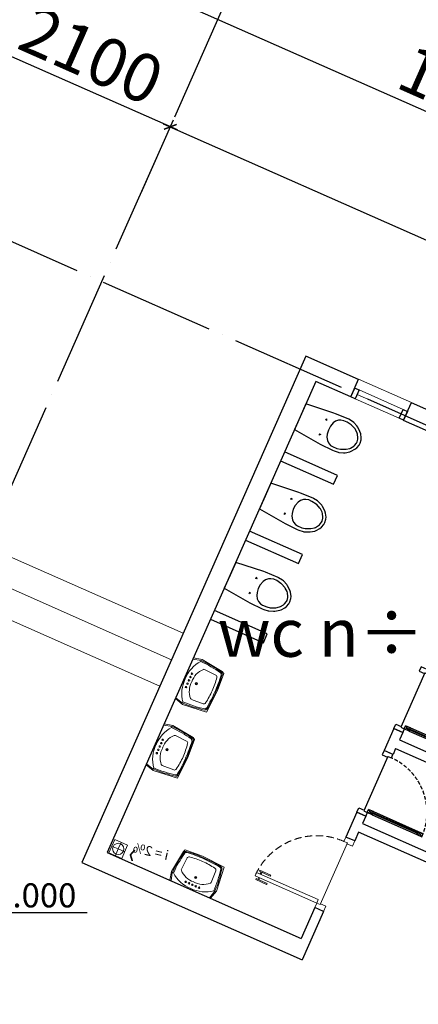
# Model space of a CAD drawing. Units: millimetres. Extents: x 2921444 to 3595931, y 581369 to 1320576.
# Drawn here: x 3330189 to 3334328, y 790258 to 800481 of the extents above; entities that cross this region are included whole.
import ezdxf
from ezdxf.enums import TextEntityAlignment as Align

# ---------------------------------------------------------------- set-up
doc = ezdxf.new("R2010")
doc.units = ezdxf.units.MM
doc.header["$LTSCALE"] = 100
doc.header["$PDMODE"] = 3
for name, pattern in [('$0$DASHED', [0.75, 0.5, -0.25]), ('ACAD_ISO04W100', [30, 24, -3, 0, -3]), ('HIDDEN', [0.375, 0.25, -0.125]), ('HIDDEN2', [0.1875, 0.125, -0.0625])]:
    doc.linetypes.add(name, pattern=pattern)
for name, color, linetype in [('$0$FITTINGS', 4, '$0$DASHED'), ('015', 4, 'Continuous'), ('025', 3, 'Continuous'), ('03', 31, 'Continuous'), ('CHU', 7, 'Continuous'), ('Kichthuoc', 9, 'Continuous'), ('THIETBI', 134, 'Continuous'), ('TIM', 8, 'ACAD_ISO04W100'), ('TUONG', 1, 'Continuous')]:
    doc.layers.add(name, color=color, linetype=linetype)
for name, color, linetype, lineweight in [('Bath', 8, 'Continuous', 9), ('cthang', 41, 'Continuous', 18), ('DOOR', 41, 'Continuous', 0), ('L-CUA', 133, 'Continuous', 9), ('L-GHICHU', 10, 'Continuous', 15), ('L-THIETBI', 11, 'Continuous', 15), ('NET-T2', 3, 'Continuous', 18)]:
    doc.layers.add(name, color=color, linetype=linetype, lineweight=lineweight)
doc.styles.add('AVO', font='VAVON.TTF')
doc.styles.add('Chu-Vni-Helve', font='VHELVEN.TTF')
doc.styles.add('Kthuoc-romans', font='romans.shx', dxfattribs={"width": 0.8})
doc.styles.add('NHA', font='Vhavan.ttf')
doc.styles.add('STYLE1', font='VHELVEN.TTF')
doc.dimstyles.new('TL1-100', dxfattribs={"dimscale": 100, "dimtxt": 2.5, "dimasz": 1, "dimexe": 0.8, "dimexo": 2, "dimgap": 1, "dimtad": 1, "dimdec": 0, "dimrnd": 5, "dimzin": 3, "dimdsep": 46, "dimtxsty": 'Kthuoc-romans', "dimblk": 'ARCHTICK', "dimcen": 2.5, "dimdle": 0.8, "dimclrd": 9, "dimclre": 9, "dimclrt": 30, "dimazin": 2, "dimtfac": 0.75, "dimtdec": 0, "dimtix": 1, "dimtmove": 2, "dimatfit": 2, "dimfxl": 0, "dimtolj": 1, "dimtzin": 0, "dimarcsym": 0})

# ---------------------------------------------------------------- blocks, each defined once
blk = doc.blocks.new('_ArchTick')
at = {"color": 0, "linetype": 'ByBlock', "const_width": 0.15}
blk.add_lwpolyline([(-0.5, -0.5), (0.5, 0.5)], dxfattribs=at)
blk = doc.blocks.new('*D458')
at = {"layer": 'Defpoints', "color": 0, "ltscale": 5, "transparency": 16777216}
for p in [(3329546, 799565), (3339471, 797289), (3338689, 795521)]:
    blk.add_point(p, dxfattribs=at)
at = {"layer": 'Kichthuoc', "color": 9, "lineweight": -2, "ltscale": 5, "transparency": 16777216}
for p, q in [((3329627, 799748), (3330360, 801406)), ((3330255, 801366), (3339544, 797257)), ((3338770, 795704), (3339503, 797362))]:
    blk.add_line(p, q, dxfattribs=at)
at = {"layer": 'Kichthuoc', "color": 9, "lineweight": -2, "ltscale": 5, "transparency": 16777216, "xscale": 100, "yscale": 100, "zscale": 100}
for p, rotation in [((3330328, 801333), 156.1384916900462), ((3339471, 797289), 336.1384916900462)]:
    blk.add_blockref('_ArchTick', p, dxfattribs=dict(at, rotation=rotation))
at = {"layer": 'Kichthuoc', "color": 30, "ltscale": 5, "transparency": 16777216, "insert": (3335041, 799631), "char_height": 500, "attachment_point": 5, "rotation": 336.1385, "style": 'Kthuoc-romans'}
blk.add_mtext('\\A1;10000', dxfattribs=at)
blk = doc.blocks.new('A$C3C645609')
at = {"color": 8, "linetype": 'Continuous'}
for p, q in [((28, 764, -1133), (50, 764, -1133)), ((28, 753, -1133), (50, 753, -1133)), ((90, 764, -1133), (112, 764, -1133)), ((90, 753, -1133), (112, 753, -1133))]:
    blk.add_line(p, q, dxfattribs=at)
at = {"linetype": 'Continuous'}
blk.add_line((750, 67, -1133), (50, 67, -1133), dxfattribs=at)
at = {"linetype": 'Continuous', "elevation": -1133}
for points in [[(17, 784), (28, 784), (28, 660), (17, 660)], [(123, 784), (112, 784), (112, 660), (123, 660)]]:
    blk.add_lwpolyline(points, close=True, dxfattribs=at)
at = {"elevation": -1133}
blk.add_lwpolyline([(50, 106), (90, 106), (90, 806), (50, 806)], close=True, dxfattribs=at)
at = {"linetype": 'Continuous', "elevation": -1133}
for points in [[(60, 6), (60, 67), (50, 67), (50, 106), (0, 106), (0, 6), (60, 6)], [(740, 6), (740, 67), (750, 67), (750, 106), (800, 106), (800, 6), (740, 6)]]:
    blk.add_lwpolyline(points, dxfattribs=at)
at = {"color": 8, "linetype": 'HIDDEN', "ltscale": 3}
blk.add_arc((50, 106, -1133), 700, 0, 90, dxfattribs=at)
blk = doc.blocks.new('CUA W.C800')
for p, q in [((-664, 660, 0), (-720, 660, 0)), ((-720, 660, 0), (-664, 625, 0)), ((-720, 625, 0), (-664, 660, 0)), ((-720, 660, 0), (-720, 625, 0)), ((-664, 625, 0), (-720, 625, 0)), ((-664, 660, 0), (-664, 625, 0)), ((-156, 660, 0), (-664, 660, 0)), ((-156, 646, 0), (-664, 646, 0)), ((-156, 639, 0), (-664, 639, 0)), ((-156, 625, 0), (-664, 625, 0)), ((-156, 660, 0), (-100, 660, 0)), ((-156, 660, 0), (-156, 625, 0)), ((-100, 660, 0), (-156, 625, 0)), ((-100, 625, 0), (-156, 660, 0)), ((-156, 625, 0), (-100, 625, 0)), ((-100, 660, 0), (-100, 700, 0)), ((-100, 700, 0), (0, 700, 0)), ((-60, 660), (-100, 660, 0)), ((-100, 660, 0), (-100, 625, 0)), ((-60, 40), (-60, 660)), ((-60, 650), (-60, 660)), ((0, 650, 0), (-60, 650)), ((0, 700, 0), (0, 650, 0)), ((-100, 40, 0), (-100, 0, 0)), ((-60, 40), (-100, 40, 0)), ((-100, 0, 0), (0, 0, 0)), ((-60, 50), (-60, 40)), ((0, 50, 0), (-60, 50)), ((0, 0, 0), (0, 50, 0))]:
    blk.add_line(p, q)
at = {"color": 8, "linetype": 'HIDDEN2', "ltscale": 3}
blk.add_arc((-100, 660, 0), 620, 180, 270, dxfattribs=at)
blk = doc.blocks.new('$0$TOILET2')
at = {"color": 9, "linetype": 'Continuous'}
for p, q in [((-146.61, -20), (-177.5, -325)), ((0, -20), (-146.61, -20)), ((145.36, -20), (0, -20)), ((176.25, -325), (145.36, -20)), ((-93.75, -280), (-73.75, -280)), ((-83.75, -270), (-83.75, -290)), ((92.5, -280), (72.5, -280)), ((82.5, -270), (82.5, -290)), ((-177.5, -325), (-182.5, -466.25)), ((-128.75, -400), (-143.75, -428.75)), ((-110, -378.75), (-128.75, -400)), ((-80, -360), (-110, -378.75)), ((-51.25, -350), (-80, -360)), ((-7.5, -343.75), (-51.25, -350)), ((37.5, -346.25), (-7.5, -343.75)), ((80, -360), (37.5, -346.25)), ((105, -375), (80, -360)), ((127.5, -400), (105, -375)), ((138.75, -421.25), (127.5, -400)), ((177.5, -343.75), (176.25, -325)), ((181.25, -485), (177.5, -343.75)), ((-182.5, -466.25), (-182.5, -485)), ((-182.5, -485), (-177.5, -531.25)), ((-143.75, -428.75), (-147.5, -452.5)), ((-147.5, -452.5), (-146.25, -502.5)), ((-146.25, -502.5), (-138.75, -537.5)), ((137.5, -537.5), (146.25, -487.5)), ((146.25, -452.5), (138.75, -421.25)), ((146.25, -487.5), (146.25, -452.5)), ((175, -537.5), (181.25, -491.25)), ((181.25, -491.25), (181.25, -485)), ((-177.5, -531.25), (-176.25, -537.5)), ((-176.25, -537.5), (-158.75, -583.75)), ((-158.75, -583.75), (-152.5, -597.5)), ((-152.5, -597.5), (-123.75, -638.75)), ((-138.75, -537.5), (-120, -583.75)), ((-120, -583.75), (-116.25, -592.5)), ((-116.25, -592.5), (-92.5, -623.75)), ((85, -630), (111.25, -598.75)), ((111.25, -598.75), (115, -592.5)), ((111.25, -650), (142.5, -610)), ((115, -592.5), (135, -546.25)), ((135, -546.25), (137.5, -537.5)), ((142.5, -610), (151.25, -597.5)), ((151.25, -597.5), (171.25, -552.5)), ((171.25, -552.5), (175, -537.5)), ((-123.75, -638.75), (-112.5, -650)), ((-112.5, -650), (-78.75, -676.25)), ((-92.5, -623.75), (-86.25, -630)), ((-86.25, -630), (-55, -652.5)), ((-78.75, -676.25), (-57.5, -687.5)), ((-57.5, -687.5), (-22.5, -698.75)), ((-55, -652.5), (-43.75, -657.5)), ((-43.75, -657.5), (-12.5, -666.25)), ((-22.5, -698.75), (0, -700)), ((-12.5, -666.25), (0, -667.5)), ((0, -667.5), (31.25, -662.5)), ((0, -700), (36.25, -695)), ((31.25, -662.5), (42.5, -657.5)), ((36.25, -695), (56.25, -687.5)), ((42.5, -657.5), (75, -638.75)), ((56.25, -687.5), (92.5, -666.25)), ((75, -638.75), (85, -630)), ((92.5, -666.25), (111.25, -650))]:
    blk.add_line(p, q, dxfattribs=at)
blk = doc.blocks.new('VSNU')
at = {"layer": '$0$FITTINGS', "rotation": 270.0098458589739}
blk.add_blockref('$0$TOILET2', (20, 0), dxfattribs=at)
blk = doc.blocks.new('bl5')
at = {"layer": 'Bath', "color": 151}
for p, q in [((0, 219), (-85, 242)), ((-85, 230), (-85, 242)), ((0, -219), (0, 219)), ((0, -219), (-85, -242)), ((-85, -242), (-85, -230))]:
    blk.add_line(p, q, dxfattribs=at)
at = {"layer": 'Bath'}
for p, q in [((-154, 170), (-284, 163)), ((-154, -170), (-284, -163))]:
    blk.add_line(p, q, dxfattribs=at)
blk.add_lwpolyline([(0, 230), (-91, 256), (-353, 227), (-365, -23), (-353, -213), (-331, -225), (-89, -255), (0, -233)], dxfattribs=at)
at = {"layer": 'Bath', "color": 151}
for radius in [11.3, 7.55]:
    blk.add_circle((-135, 0), radius, dxfattribs=at)
at = {"layer": 'Bath'}
for centre, radius in [((-52, 76), 7.93), ((-52, 76), 7.7), ((-52, 38), 7.93), ((-52, 38), 7.7), ((-52, 0), 7.93), ((-52, -38), 7.93), ((-52, -38), 7.7), ((-52, -76), 7.93), ((-52, -76), 7.7)]:
    blk.add_circle(centre, radius, dxfattribs=at)
at = {"layer": 'Bath', "color": 151}
for centre, radius, start, end in [((-322, 195), 21.2, 101.7933, 172.1623), ((-72, -1005), 1246, 90.6088, 101.7933), ((-360, 12), 351, 358.0682, 38.4553), ((1285, 4), 1640, 173.2249, 180.1481), ((1285, -4), 1640, 179.8519, 186.7751), ((-360, -12), 351, 321.5447, 1.9318), ((-322, -195), 21.2, 187.8377, 258.2067), ((-72, 1005), 1246, 258.2067, 269.3912)]:
    blk.add_arc(centre, radius, start, end, dxfattribs=at)
at = {"layer": 'Bath'}
for centre, radius, start, end in [((-314, 185), 21.2, 101.4142, 173.5691), ((-72, -1017), 1246, 90.6088, 101.4142), ((1285, 4), 1631, 173.5691, 180.149), ((723, -18), 1040, 170.9881, 179.0391), ((-283, 142), 21.2, 92.9669, 170.9653), ((-153, 154), 15.1, 44.0569, 92.9669), ((-292, 20), 208, 354.3472, 44.0569), ((1285, -4), 1631, 179.851, 186.4309), ((-292, -20), 208, 315.9431, 5.6528), ((723, 18), 1040, 181.0245, 189.0219), ((-314, -185), 21.2, 186.4309, 258.5858), ((-283, -142), 21.2, 189.0347, 267.0331), ((-153, -154), 15.1, 267.0331, 315.9431), ((-72, 1017), 1246, 258.5858, 269.3912)]:
    blk.add_arc(centre, radius, start, end, dxfattribs=at)
blk = doc.blocks.new('GC-DODOC')
at = {"layer": 'L-GHICHU', "color": 1, "ltscale": 25, "const_width": 0.667}
blk.add_lwpolyline([(1.32, -2.28), (0, 0), (1.32, 2.28)], dxfattribs=at)
at = {"layer": 'L-GHICHU', "color": 1, "ltscale": 25}
blk.add_lwpolyline([(0, 0, 0, 0.667, 0), (0, 0, 0, 0, 0), (17.5, 0, 0, 0, 0)], format="xyseb", dxfattribs=at)
at = {"layer": 'L-GHICHU', "color": 7, "ltscale": 30, "style": 'AVO'}
blk.add_attdef('I=2%', text='', height=2.5, dxfattribs=at).set_placement((8.75, 2.04), align=Align.MIDDLE)
blk = doc.blocks.new('*D586')
at = {"layer": 'Defpoints', "color": 0, "ltscale": 5, "transparency": 16777216}
for p in [(3329834, 800217), (3329450, 799349), (3331369, 798500)]:
    blk.add_point(p, dxfattribs=at)
at = {"layer": 'Kichthuoc', "color": 9, "lineweight": -2, "ltscale": 5, "transparency": 16777216}
for p, q in [((3329531, 799532), (3329867, 800290)), ((3331826, 799336), (3329761, 800249)), ((3331450, 798683), (3331785, 799441))]:
    blk.add_line(p, q, dxfattribs=at)
at = {"layer": 'Kichthuoc', "color": 9, "lineweight": -2, "ltscale": 5, "transparency": 16777216, "xscale": 100, "yscale": 100, "zscale": 100}
for p, rotation in [((3329834, 800217), 156.1326584776367), ((3331753, 799368), 336.1326584776367)]:
    blk.add_blockref('_ArchTick', p, dxfattribs=dict(at, rotation=rotation))
at = {"layer": 'Kichthuoc', "color": 30, "ltscale": 5, "transparency": 16777216, "insert": (3330935, 800113), "char_height": 500, "attachment_point": 5, "rotation": 336.1327, "style": 'Kthuoc-romans'}
blk.add_mtext('\\A1;2100', dxfattribs=at)
blk = doc.blocks.new('*D596')
at = {"layer": 'Defpoints', "color": 0, "ltscale": 5, "transparency": 16777216}
for p in [(3331369, 798500), (3338977, 796172), (3338593, 795304)]:
    blk.add_point(p, dxfattribs=at)
at = {"layer": 'Kichthuoc', "color": 9, "lineweight": -2, "ltscale": 5, "transparency": 16777216}
for p, q in [((3331450, 798683), (3331785, 799441)), ((3331679, 799401), (3339050, 796139)), ((3338674, 795487), (3339009, 796245))]:
    blk.add_line(p, q, dxfattribs=at)
at = {"layer": 'Kichthuoc', "color": 9, "lineweight": -2, "ltscale": 5, "transparency": 16777216, "xscale": 100, "yscale": 100, "zscale": 100}
for p, rotation in [((3331753, 799368), 156.1326584776407), ((3338977, 796172), 336.1326584776407)]:
    blk.add_blockref('_ArchTick', p, dxfattribs=dict(at, rotation=rotation))
at = {"layer": 'Kichthuoc', "color": 30, "ltscale": 5, "transparency": 16777216, "insert": (3335506, 798090), "char_height": 500, "attachment_point": 5, "rotation": 336.1327, "style": 'Kthuoc-romans'}
blk.add_mtext('\\A1;7900', dxfattribs=at)
blk = doc.blocks.new('caodo-new')
at = {"layer": '015'}
for p, q in [((0, 493.3), (0, 0)), ((-361.6, 250.4), (1270.8, 250.4)), ((-365.5, 154.4), (0, 0)), ((-365.5, 154.4), (365.5, 154.4)), ((365.5, 154.4), (0, 0)), ((384.7, 0), (-549.5, 0))]:
    blk.add_line(p, q, dxfattribs=at)
blk.add_solid([(365.5, 154.4), (0, 154.4), (0, 0)], dxfattribs=at)
at = {"layer": '025', "style": 'STYLE1'}
blk.add_attdef('0.000', (65, 332.7), '', height=250, dxfattribs=at)

msp = doc.modelspace()

# ---------------------------------------------------------------- linework, layer by layer
at = {"color": 161, "linetype": 'Continuous', "extrusion": (-0.004108, 0.000869941, 0.999991), "elevation": -12994}
for points in [[(3333639.1, 796668.1), (3333684.8, 796647.8), (3333644.2, 796556.4), (3333598.5, 796576.6)], [(3334141.9, 796445.1), (3334187.6, 796424.8), (3334147, 796333.3), (3334101.3, 796353.6)]]:
    msp.add_lwpolyline(points, close=True, dxfattribs=at)
at = {"layer": 'cthang', "ltscale": 5}
for p, q in [((3331886.1, 794110.2, 0), (3329737, 795061, 0)), ((3331764.7, 793835.8, 0), (3329890, 794665.2, 0)), ((3331643.3, 793561.5, 0), (3330043, 794269.5, 0))]:
    msp.add_line(p, q, dxfattribs=at)
at = {"layer": 'DOOR', "linetype": 'Continuous', "ltscale": 0.7, "extrusion": (-0.004108, 0.000869941, 0.999991)}
for p, q in [((3333707.7, 796747.9, 8.4), (3334256.2, 796504.6, 10.9)), ((3333692.6, 796590.5, 8.5), (3334149.7, 796387.8, 10.6)), ((3333712.9, 796636.2, 8.6), (3334170, 796433.5, 10.6)), ((3333672.3, 796544.8, 8.5), (3334129.4, 796342, 10.5))]:
    msp.add_line(p, q, dxfattribs=at)
at = {"layer": 'L-THIETBI', "ltscale": 0.25}
for q in [(3331144, 791901.2, 0), (3331182.2, 791802.3, 0), (3331242.9, 791939.5, 0), (3331281.2, 791840.6, 0)]:
    msp.add_line((3331212.6, 791870.9, 0), q, dxfattribs=at)
at = {"layer": 'L-THIETBI', "ltscale": 0.25, "elevation": 0}
msp.add_lwpolyline([(3331176.6, 791968.8), (3331116, 791831.6), (3331248.5, 791773), (3331309.1, 791910.2)], close=True, dxfattribs=at)
at = {"layer": 'L-THIETBI', "ltscale": 0.25}
msp.add_circle((3331212.6, 791870.9, 0), 58.4, dxfattribs=at)
at = {"layer": 'THIETBI', "elevation": 0}
for points in [[(3332898.6, 795901.1), (3333447.4, 795658.3), (3333487.9, 795749.7), (3332939.1, 795992.5)], [(3332534.4, 795078.1), (3333083.3, 794835.2), (3333123.8, 794926.6), (3332574.9, 795169.5)], [(3332170.2, 794255), (3332719.1, 794012.2), (3332759.6, 794103.6), (3332210.7, 794346.5)]]:
    msp.add_lwpolyline(points, dxfattribs=at)
at = {"layer": 'TIM', "color": 8, "linetype": 'ACAD_ISO04W100', "lineweight": -3, "ltscale": 0.5}
for p, q in [((3318444.3, 769292.3), (3332894.9, 801949.7)), ((3324197.2, 800791.2, 0), (3347749.7, 790370.8, 0))]:
    msp.add_line(p, q, dxfattribs=at)
at = {"layer": 'TUONG', "ltscale": 5}
for p, q in [((3333160.5, 796988.2, 0), (3330834.9, 791730.9, 0)), ((3333707.1, 796746.4, 0), (3333160.5, 796988.2, 0)), ((3333262.5, 796724.4, 0), (3331098.7, 791832.9, 0)), ((3333626.2, 796563.5, 0), (3333262.5, 796724.4, 0)), ((3334624.4, 796340.6, 0), (3334255.8, 796503.7, 0)), ((3334543.5, 796157.7, 0), (3334174.9, 796320.8, 0)), ((3334074.8, 793121.6, 7.5), (3333973.7, 792893.1, 7.5)), ((3334074.8, 793121.6, 7.5), (3334166.2, 793081.1, 7.5)), ((3334166.2, 793081.1, 7.5), (3334132, 793003.6, 7.5)), ((3334132, 793003.6, 7.5), (3335504, 792396.8, 7.5)), ((3334065.2, 792852.6, 7.5), (3333973.7, 792893.1, 7.5)), ((3334091.5, 792912.2, 7.5), (3334065.2, 792852.6, 7.5)), ((3334091.5, 792912.2, 7.5), (3335463.4, 792305.3, 7.5)), ((3333690.8, 792252.8, 7.5), (3333576.4, 791994.1, 7.5)), ((3333690.5, 792253, 7.5), (3333781.9, 792212.5, 7.5)), ((3333781.9, 792212.5, 7.5), (3333747.7, 792135.1, 7.5)), ((3333747.7, 792135.1, 7.5), (3335119.8, 791528.1, 7.5)), ((3333667.8, 791953.7, 7.5), (3333576.4, 791994.1, 7.5)), ((3333707.5, 792043.5, 7.5), (3333667.8, 791953.7, 7.5)), ((3336542.6, 790789.4, 7.5), (3333707.5, 792043.5, 7.5)), ((3331098.7, 791832.9, 0), (3333111.2, 790942.5, 0)), ((3330834.9, 791730.9, 0), (3333121.7, 790719.2, 7.5)), ((3333252.7, 791262.5, 7.5), (3333111.2, 790942.5, 7.5)), ((3333344.4, 791222, 7.5), (3333252.7, 791262.5, 7.5)), ((3333344.2, 791222.1, 7.5), (3333121.7, 790719.2, 7.5))]:
    msp.add_line(p, q, dxfattribs=at)
at = {"layer": 'TUONG', "ltscale": 5, "extrusion": (-0.004108, 0.000869941, 0.999991)}
for p, q in [((3333626.6, 796565, 8.3), (3333707.7, 796747.9, 8.4)), ((3334175.1, 796321.7, 10.7), (3334256.2, 796504.6, 10.9))]:
    msp.add_line(p, q, dxfattribs=at)

# ---------------------------------------------------------------- block references
ref = msp.add_blockref('caodo-new', (3329492.5, 790935.5), dxfattribs=dict(xscale=1.100000000093132, yscale=1.100000000093132, zscale=1.1))
ref.add_attrib('0.000', '%%P0.000', dxfattribs={"layer": '03', "color": 30, "extrusion": (0, 0, -1), "height": 250, "rotation": 360, "style": 'Chu-Vni-Helve', "text_generation_flag": 2}).set_placement((-3330777, 791263.9), align=Align.RIGHT)
at = {"layer": 'L-CUA', "linetype": 'Continuous', "ltscale": 10, "rotation": 66.15251104369796}
msp.add_blockref('A$C3C645609', (3333349.5, 791219.7, 1140.7), dxfattribs=at)
at = {"layer": 'NET-T2', "extrusion": (1.00845e-11, -8.09499e-12, -1)}
ref = msp.add_blockref('GC-DODOC', (-3331338.9, 791810.3, 0), dxfattribs=dict(at, xscale=-25.60000000338687, yscale=25.5999999998603, zscale=-25.59999999999991, rotation=13.24074645618999))
ref.add_attrib('I=2%', 'i = 2%', dxfattribs={"layer": 'L-GHICHU', "color": 4, "ltscale": 30, "height": 100, "rotation": 346.75925, "style": 'STYLE1', "text_generation_flag": 2}).set_placement((3331550.9, 791845.9, 0), align=Align.MIDDLE_CENTER)
at = {"layer": 'THIETBI', "ltscale": 20, "extrusion": (1.11243e-11, -7.01553e-12, -1), "xscale": -1, "zscale": -1, "rotation": 203.8715007112416}
for p in [(-3333101.2, 796358.2, 0), (-3332737.1, 795535.1, 0), (-3332372.9, 794712.1, 0)]:
    msp.add_blockref('VSNU', p, dxfattribs=at)
at = {"layer": 'THIETBI', "ltscale": 20}
for p, rotation in [((3331899.2, 793641.8, 0), 156.1392554569047), ((3331595.9, 792955.8, 0), 156.1392554569047), ((3331960.8, 791451.4, 0), 246.1445780966696)]:
    msp.add_blockref('bl5', p, dxfattribs=dict(at, rotation=rotation))
at = {"layer": 'THIETBI', "extrusion": (1.18792e-11, -8.06138e-12, -1), "xscale": -1, "zscale": -1, "rotation": 203.8714897100383}
for p in [(-3334358, 793761.7, 0), (-3333973.7, 792893.1, 0)]:
    msp.add_blockref('CUA W.C800', p, dxfattribs=at)

# ---------------------------------------------------------------- texts
at = {"layer": 'CHU', "style": 'NHA'}
msp.add_text('wc n÷', height=500, dxfattribs=at).set_placement((3332245.4, 793866.1, 0))

# ---------------------------------------------------------------- dimensions: what is measured, and where the dimension line sits
at = {"layer": 'Kichthuoc', "ltscale": 5}
for base, p1, p2, angle, picture, middle in [((3339470.8, 797288.9), (3329545.7, 799565), (3338688.7, 795520.7), 336.13849, '*D458', (3335040.9, 799631.2)), ((3338976.7, 796171.8), (3331368.7, 798500.4), (3338592.8, 795304.1), 336.13266, '*D596', (3335506.3, 798090))]:
    dim = msp.add_linear_dim(base=base, p1=p1, p2=p2, angle=angle, dimstyle='TL1-100', override={"dimtxt": 5}, dxfattribs=at)
    dim.commit()
    dim.dimension.update_dxf_attribs({"geometry": picture, "text_midpoint": middle})
dim = msp.add_aligned_dim(p1=(3331368.7, 798500.4), p2=(3329450.3, 799349.2), distance=-948.9, dimstyle='TL1-100', override={"dimtxt": 5}, dxfattribs=at)
dim.commit()
dim.dimension.update_dxf_attribs({"geometry": '*D586', "text_midpoint": (3330935.1, 800112.6)})

doc.saveas('drawing.dxf')
